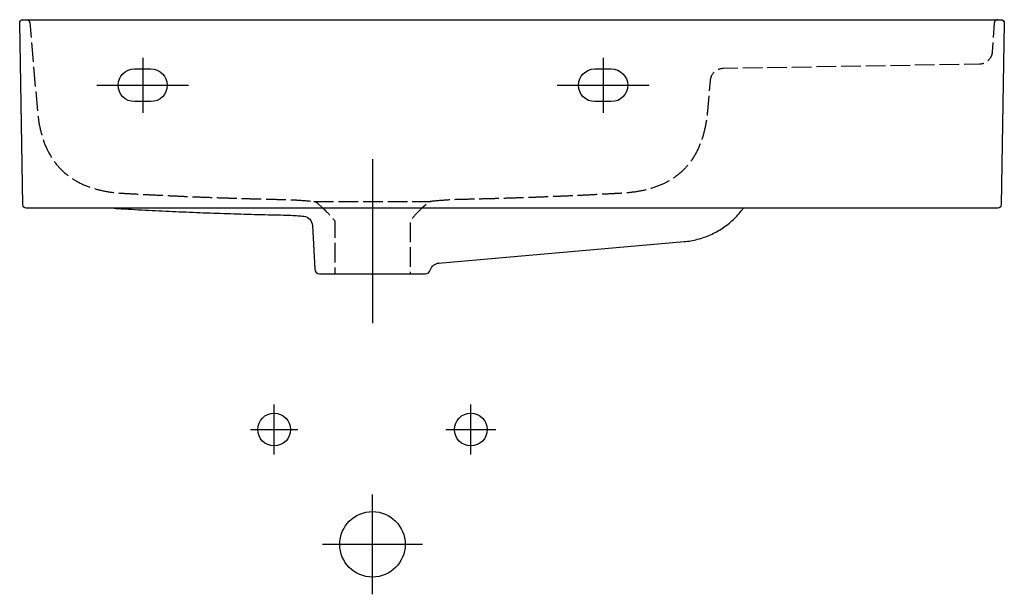
# Model space of a CAD drawing. Units: millimetres. Extents: x -215 to 385, y -351 to 0.
import ezdxf

# ---------------------------------------------------------------- set-up
doc = ezdxf.new("R2010")
doc.units = ezdxf.units.MM
doc.header["$MEASUREMENT"] = 0
doc.linetypes.add('DASHED', pattern=[15, 12, -3])

msp = doc.modelspace()

# ---------------------------------------------------------------- linework, layer by layer
at = {"color": 7}
for points in [[(-140.03, -23.24), (-140.03, -56.76)], [(140.53, -23.24), (140.53, -56.76)], [(-168.03, -40), (-112.05, -40)], [(112.5, -40), (168.51, -40)], [(0, -85.02), (0, -155.05), (0, -185.04)], [(-59.93, -265.27), (-59.93, -250.03), (-59.93, -234.79)], [(59.91, -265.27), (59.91, -250.03), (59.91, -234.79)], [(-74.32, -250.03), (-59.93, -250.03), (-45.57, -250.03)], [(44.7, -250.03), (59.91, -250.03), (75.11, -250.03)], [(0, -350.52), (0, -320.04), (0, -289.55)], [(30.44, -320.04), (0.01, -320.04), (-30.44, -320.04)]]:
    msp.add_lwpolyline(points, dxfattribs=at)
at = {"color": 7, "linetype": 'DASHED'}
msp.add_lwpolyline([(-35.75, -110.84), (35.74, -110.84)], dxfattribs=at)
at = {"color": 7}
for points, knots in [([(381.07, -115), (382.12, -114.94), (383.08, -114.15), (383.07, -113.03), (383.07, -113.03), (385.01, -2.04), (385.01, -2.04), (384.95, -0.9), (384.16, -0.04), (383.01, 0), (383.01, 0), (-213.01, 0), (-213.01, 0), (-214.13, -0.07), (-214.98, -0.89), (-214.99, -2.04), (-214.99, -2.04), (-213.06, -113.03), (-213.06, -113.03), (-212.98, -114.1), (-212.18, -115), (-211.07, -115), (-211.07, -115), (381.07, -115), (381.07, -115)], [0, 0, 0, 0, 1, 1, 1, 2, 2, 2, 3, 3, 3, 4, 4, 4, 5, 5, 5, 6, 6, 6, 7, 7, 7, 8, 8, 8, 8]), ([(-135.04, -30.01), (-135.04, -30.01), (-145.03, -30.01), (-145.03, -30.01), (-150.55, -30.01), (-155.02, -34.48), (-155.02, -40), (-155.02, -45.52), (-150.55, -50), (-145.03, -50), (-145.03, -50), (-135.04, -50), (-135.04, -50), (-129.52, -50), (-125.05, -45.52), (-125.05, -40), (-125.05, -34.48), (-129.52, -30.01), (-135.04, -30.01), (-135.04, -30.01), (-135.04, -30.01), (-135.04, -30.01)], [0, 0, 0, 0, 1, 1, 1, 2, 2, 2, 3, 3, 3, 4, 4, 4, 5, 5, 5, 6, 6, 6, 7, 7, 7, 7]), ([(145.5, -30.01), (145.5, -30.01), (135.52, -30.01), (135.52, -30.01), (129.99, -30.01), (125.51, -34.48), (125.51, -40), (125.51, -45.52), (129.99, -50), (135.52, -50), (135.52, -50), (145.5, -50), (145.5, -50), (151.04, -50), (155.52, -45.52), (155.52, -40), (155.52, -34.48), (151.04, -30.01), (145.5, -30.01), (145.5, -30.01), (145.5, -30.01), (145.5, -30.01)], [0, 0, 0, 0, 1, 1, 1, 2, 2, 2, 3, 3, 3, 4, 4, 4, 5, 5, 5, 6, 6, 6, 7, 7, 7, 7]), ([(-157.36, -115), (-155.93, -115.14), (-154.5, -115.23), (-153.07, -115.33), (-153.07, -115.33), (-153.07, -115.33), (-153.07, -115.33), (-150.31, -115.52), (-147.53, -115.64), (-144.78, -115.8), (-141.98, -115.96), (-139.2, -116.08), (-136.42, -116.24), (-133.65, -116.39), (-130.88, -116.51), (-128.11, -116.65), (-125.34, -116.79), (-122.57, -116.92), (-119.8, -117.04), (-117.02, -117.16), (-114.23, -117.28), (-111.45, -117.4), (-108.67, -117.52), (-105.9, -117.62), (-103.13, -117.74), (-100.36, -117.85), (-97.59, -117.96), (-94.82, -118.04), (-92.04, -118.12), (-89.24, -118.21), (-86.46, -118.33), (-83.69, -118.44), (-80.92, -118.51), (-78.15, -118.58), (-75.38, -118.66), (-72.61, -118.77), (-69.84, -118.81), (-67.04, -118.85), (-64.26, -118.94), (-61.48, -119.02), (-59.07, -119.09), (-56.64, -119.13), (-54.23, -119.18), (-51.22, -119.24), (-48.22, -119.38), (-45.22, -119.57), (-44.17, -119.65), (-43.12, -119.73), (-42.09, -119.82), (-41.98, -119.82), (-41.88, -119.84), (-41.79, -119.85), (-38.92, -120.22), (-36.79, -122.65), (-36.59, -125.49), (-36.59, -125.49), (-35.19, -152.15), (-35.19, -152.15), (-35.04, -153.72), (-33.83, -155.01), (-32.2, -155), (-32.2, -155), (32.34, -155), (32.34, -155), (33.66, -154.94), (34.85, -154.12), (35.23, -152.81), (35.81, -150.4), (38.08, -148.69), (40.48, -148.45), (40.48, -148.45), (40.28, -148.47), (40.28, -148.47), (40.28, -148.47), (189.93, -135.38), (189.93, -135.38), (192.68, -135.15), (195.43, -134.67), (198.11, -133.97), (200.81, -133.27), (203.46, -132.36), (206, -131.2), (208.53, -130.06), (210.98, -128.74), (213.28, -127.2), (215.59, -125.65), (217.77, -123.93), (219.79, -122.04), (221.83, -120.12), (223.7, -118.04), (225.4, -115.83), (225.6, -115.55), (225.81, -115.27), (226.01, -115)], [0, 0, 0, 0, 1, 1, 1, 2, 2, 2, 3, 3, 3, 4, 4, 4, 5, 5, 5, 6, 6, 6, 7, 7, 7, 8, 8, 8, 9, 9, 9, 10, 10, 10, 11, 11, 11, 12, 12, 12, 13, 13, 13, 14, 14, 14, 15, 15, 15, 16, 16, 16, 17, 17, 17, 18, 18, 18, 19, 19, 19, 20, 20, 20, 21, 21, 21, 22, 22, 22, 23, 23, 23, 24, 24, 24, 25, 25, 25, 26, 26, 26, 27, 27, 27, 28, 28, 28, 29, 29, 29, 30, 30, 30, 31, 31, 31, 31]), ([(-49.96, -250.03), (-49.96, -244.52), (-54.44, -240.04), (-59.93, -240.04), (-65.45, -240.04), (-69.91, -244.52), (-69.91, -250.03), (-69.91, -255.54), (-65.45, -260.02), (-59.93, -260.02), (-54.44, -260.02), (-49.96, -255.54), (-49.96, -250.03)], [0, 0, 0, 0, 1, 1, 1, 2, 2, 2, 3, 3, 3, 4, 4, 4, 4]), ([(69.87, -250.03), (69.87, -244.52), (65.41, -240.04), (59.91, -240.04), (54.4, -240.04), (49.93, -244.52), (49.93, -250.03), (49.93, -255.54), (54.4, -260.02), (59.91, -260.02), (65.41, -260.02), (69.87, -255.54), (69.87, -250.03)], [0, 0, 0, 0, 1, 1, 1, 2, 2, 2, 3, 3, 3, 4, 4, 4, 4]), ([(19.95, -320.04), (19.95, -309.02), (11, -300.05), (0, -300.05), (-11.02, -300.05), (-19.97, -309.02), (-19.97, -320.04), (-19.97, -331.08), (-11.02, -340.04), (0, -340.04), (11, -340.04), (19.95, -331.08), (19.95, -320.04)], [0, 0, 0, 0, 1, 1, 1, 2, 2, 2, 3, 3, 3, 4, 4, 4, 4])]:
    msp.add_open_spline(points, degree=3, knots=knots, dxfattribs=at)
at = {"color": 7, "linetype": 'DASHED'}
for points, knots in [([(-210.87, 0), (-209.8, -0.06), (-209.04, -0.78), (-208.87, -1.82), (-208.87, -1.82), (-204.16, -55.73), (-204.16, -55.73), (-203.94, -57.97), (-203.68, -60.2), (-203.32, -62.41), (-202.83, -65.41), (-202.15, -68.38), (-201.28, -71.29), (-200.4, -74.18), (-199.34, -77.04), (-197.97, -79.73), (-196.57, -82.51), (-194.98, -85.15), (-193.07, -87.6), (-191.21, -90), (-189.08, -92.23), (-186.73, -94.15), (-184.36, -96.06), (-181.85, -97.79), (-179.13, -99.19), (-176.38, -100.61), (-173.51, -101.8), (-170.55, -102.74), (-167.6, -103.66), (-164.6, -104.35), (-161.57, -104.86), (-158.56, -105.36), (-155.54, -105.65), (-152.51, -105.85), (-152.51, -105.85), (-152.51, -105.85), (-152.51, -105.85), (-149.74, -106), (-146.99, -106.16), (-144.21, -106.31), (-141.43, -106.47), (-138.64, -106.59), (-135.85, -106.75), (-133.08, -106.91), (-130.31, -107.03), (-127.54, -107.17), (-124.77, -107.31), (-122.02, -107.43), (-119.24, -107.55), (-116.45, -107.67), (-113.67, -107.8), (-110.87, -107.92), (-108.11, -108.04), (-105.34, -108.15), (-102.57, -108.25), (-99.8, -108.35), (-97.03, -108.44), (-94.26, -108.56), (-91.46, -108.68), (-88.68, -108.73), (-85.9, -108.84), (-83.13, -108.96), (-80.35, -109), (-77.57, -109.1), (-74.81, -109.2), (-72.03, -109.25), (-69.27, -109.32), (-66.48, -109.41), (-63.68, -109.5), (-60.9, -109.53), (-58.6, -109.57), (-56.31, -109.69), (-54.02, -109.68), (-50.97, -109.75), (-47.92, -109.87), (-44.87, -110.08), (-41.83, -110.29), (-38.78, -110.56), (-35.75, -110.84), (-35.75, -110.84), (-35.12, -110.97), (-35.12, -110.97), (-34.7, -111.11), (-34.35, -111.32), (-34.02, -111.6), (-34.02, -111.6), (-29.98, -115.23), (-29.98, -115.23), (-29.5, -115.68), (-29, -116.12), (-28.53, -116.59), (-26.52, -118.51), (-24.69, -120.59), (-23, -122.79), (-23, -122.79), (-23, -155), (-23, -155)], [0, 0, 0, 0, 1, 1, 1, 2, 2, 2, 3, 3, 3, 4, 4, 4, 5, 5, 5, 6, 6, 6, 7, 7, 7, 8, 8, 8, 9, 9, 9, 10, 10, 10, 11, 11, 11, 12, 12, 12, 13, 13, 13, 14, 14, 14, 15, 15, 15, 16, 16, 16, 17, 17, 17, 18, 18, 18, 19, 19, 19, 20, 20, 20, 21, 21, 21, 22, 22, 22, 23, 23, 23, 24, 24, 24, 25, 25, 25, 26, 26, 26, 27, 27, 27, 28, 28, 28, 29, 29, 29, 30, 30, 30, 31, 31, 31, 32, 32, 32, 32]), ([(380.9, 0), (379.85, -0.06), (379.05, -0.79), (378.92, -1.86), (378.92, -1.86), (377.67, -19.72), (377.67, -19.72), (377.57, -20.91), (377.23, -22.04), (376.65, -23.1), (375.3, -25.58), (372.61, -27.08), (369.83, -27.16), (369.83, -27.16), (213.61, -29.83), (213.61, -29.83), (210.78, -29.95), (208.18, -31.41), (206.77, -33.9), (206.2, -34.9), (205.87, -35.99), (205.76, -37.14), (205.76, -37.14), (205.04, -45.46), (205.04, -45.46), (205.04, -45.46), (204.14, -55.73), (204.14, -55.73), (203.87, -58.76), (203.45, -61.76), (202.89, -64.75), (202.27, -67.69), (201.56, -70.62), (200.56, -73.45), (199.53, -76.35), (198.33, -79.2), (196.82, -81.89), (195.27, -84.64), (193.47, -87.21), (191.4, -89.59), (189.42, -91.87), (187.13, -93.95), (184.69, -95.72), (182.22, -97.5), (179.58, -99.07), (176.81, -100.32), (173.99, -101.59), (171.08, -102.62), (168.08, -103.45), (165.17, -104.25), (162.16, -104.82), (159.16, -105.21), (156.93, -105.51), (154.71, -105.71), (152.47, -105.85), (151.33, -105.97), (150.18, -105.98), (149.03, -106.04), (147.88, -106.11), (146.74, -106.17), (145.6, -106.23), (142.81, -106.39), (140.01, -106.52), (137.23, -106.68), (134.46, -106.84), (131.69, -106.96), (128.92, -107.1), (126.14, -107.24), (123.38, -107.38), (120.61, -107.49), (117.82, -107.6), (115.03, -107.74), (112.25, -107.86), (109.48, -107.97), (106.71, -108.1), (103.94, -108.19), (101.17, -108.29), (98.39, -108.43), (95.63, -108.51), (92.83, -108.59), (90.05, -108.71), (87.26, -108.79), (84.49, -108.87), (81.72, -108.96), (78.95, -109.06), (76.18, -109.15), (73.41, -109.21), (70.64, -109.29), (67.86, -109.37), (65.06, -109.42), (62.27, -109.5), (59.51, -109.58), (56.73, -109.6), (53.97, -109.68), (50.93, -109.75), (47.89, -109.87), (44.86, -110.08), (41.8, -110.29), (38.75, -110.56), (35.7, -110.84), (35.48, -110.88), (35.28, -110.9), (35.07, -110.97), (35.07, -110.97), (33.96, -111.6), (33.96, -111.6), (33.96, -111.6), (29.93, -115.23), (29.93, -115.23), (27.87, -117.09), (25.95, -119.09), (24.19, -121.24), (23.78, -121.75), (23.36, -122.26), (22.97, -122.79), (22.97, -122.79), (22.97, -155), (22.97, -155)], [0, 0, 0, 0, 1, 1, 1, 2, 2, 2, 3, 3, 3, 4, 4, 4, 5, 5, 5, 6, 6, 6, 7, 7, 7, 8, 8, 8, 9, 9, 9, 10, 10, 10, 11, 11, 11, 12, 12, 12, 13, 13, 13, 14, 14, 14, 15, 15, 15, 16, 16, 16, 17, 17, 17, 18, 18, 18, 19, 19, 19, 20, 20, 20, 21, 21, 21, 22, 22, 22, 23, 23, 23, 24, 24, 24, 25, 25, 25, 26, 26, 26, 27, 27, 27, 28, 28, 28, 29, 29, 29, 30, 30, 30, 31, 31, 31, 32, 32, 32, 33, 33, 33, 34, 34, 34, 35, 35, 35, 36, 36, 36, 37, 37, 37, 38, 38, 38, 39, 39, 39, 39])]:
    msp.add_open_spline(points, degree=3, knots=knots, dxfattribs=at)

doc.saveas('drawing.dxf')
